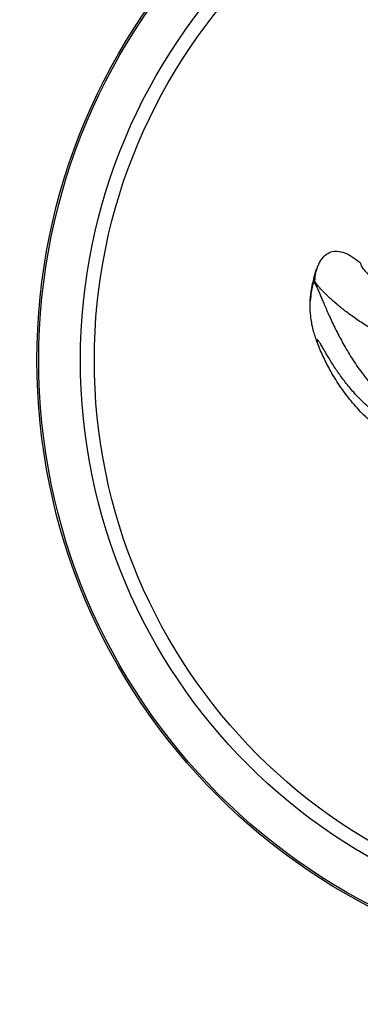
# Model space of a CAD drawing. Units: inches. Extents: x 33 to 1919, y 28 to 1228.
# Drawn here: x 671 to 677, y 620 to 637 of the extents above; entities that cross this region are included whole.
import ezdxf

# ---------------------------------------------------------------- set-up
doc = ezdxf.new("R2010")
doc.units = ezdxf.units.IN
doc.header["$LTSCALE"] = 115
doc.header["$MEASUREMENT"] = 0
doc.linetypes.add('HIDDEN', pattern=[0.075, 0.05, -0.025])
doc.layers.add('SLD-0', color=179, linetype='Continuous')
doc.layers.add('SPRAY_ZONE', color=161, linetype='HIDDEN', lineweight=35)
doc.styles.add('SLDTEXTSTYLE2', font='TXT', dxfattribs={"width": 0.7})
doc.dimstyles.new('SLDDIMSTYLE1', dxfattribs={"dimtxt": 14.655762, "dimasz": 11.5, "dimexe": 0, "dimexo": 0.0625, "dimgap": 3.66394, "dimtad": 0, "dimtih": 1, "dimtoh": 1, "dimdec": 6, "dimrnd": 1e-09, "dimzin": 12, "dimdsep": 46, "dimlunit": 5, "dimtxsty": 'SLDTEXTSTYLE2', "dimsah": 1, "dimcen": 0.09, "dimadec": 0, "dimazin": 3, "dimtfac": 1, "dimtdec": 3, "dimtofl": 0, "dimtmove": 0, "dimatfit": 3, "dimfxl": 0, "dimfrac": 2, "dimtolj": 1, "dimtzin": 12, "dimarcsym": 0})

# ---------------------------------------------------------------- blocks, each defined once
blk = doc.blocks.new('_D_3')
at = {"layer": 'SLD-0'}
for p, q in [((365.262, 971.747), (194.49, 971.747)), ((205.3, 971.747), (205.3, 772.628)), ((165.629, 746.055), (160.707, 746.055)), ((160.707, 746.055), (160.707, 722.762)), ((240.006, 746.055), (244.927, 746.055)), ((244.927, 746.055), (244.927, 722.762)), ((160.707, 722.762), (165.629, 722.762)), ((244.927, 722.762), (240.006, 722.762)), ((205.3, 550.229), (205.3, 719.481)), ((718.166, 550.229), (194.49, 550.229))]:
    blk.add_line(p, q, dxfattribs=at)
for points in [[(205.3, 971.747), (202.425, 960.247), (208.175, 960.247)], [(205.3, 550.229), (208.175, 561.729), (202.425, 561.729)]]:
    blk.add_solid(points, dxfattribs=at)
at = {"layer": 'SLD-0', "char_height": 14.375, "attachment_point": 1, "style": 'SLDTEXTSTYLE2'}
for s, insert in [('35\'-1 1/2"', (155.786, 767.866)), ('10.71m', (165.629, 741.292))]:
    blk.add_mtext(s, dxfattribs=dict(at, insert=insert))

msp = doc.modelspace()

# ---------------------------------------------------------------- linework, layer by layer
at = {"color": 7, "linetype": 'Continuous', "lineweight": 25}
for p, q in [((675.8837599, 633.081085), (675.8720267, 633.0481546)), ((675.8418301, 632.8732337), (675.8309464, 632.9138142)), ((675.8518315, 632.9821155), (675.8329223, 632.9037119)), ((675.8175424, 632.8502813), (675.7853653, 632.6747127)), ((675.8186219, 632.8463272), (675.8138441, 632.8412584))]:
    msp.add_line(p, q, dxfattribs=at)
for radius in [10.6081354, 10.5768854, 9.8581354, 9.617693]:
    msp.add_circle((681.6622989, 631.5012614), radius, dxfattribs=at)
msp.add_arc((681.6622989, 631.5012614), 6, 166.38367793, 167.09544513, dxfattribs=at)
for points, knots in [([(675.8903117, 633.0977626), (675.9075799, 633.1375104), (675.9416072, 633.2158341), (676.0197907, 633.3129451), (676.1220588, 633.3755082), (676.2415002, 633.3881335), (676.3676921, 633.3553974), (676.5013115, 633.2859713), (676.5867419, 633.2200677), (676.6329527, 633.1844193)], [0, 0, 0, 0, 0.1396159189, 0.2751151983, 0.3960556089, 0.5167352906, 0.6519517089, 0.8117342494, 1, 1, 1, 1]), ([(675.8309464, 632.9138142), (675.8437637, 632.9711415), (675.8566542, 633.028796), (675.8823095, 633.0814269), (675.8824552, 633.0817256)], [0, 0, 0, 0, 0.9943236413, 1, 1, 1, 1]), ([(675.8904525, 633.0976922), (675.8797375, 633.0682968), (675.8560311, 633.0032614), (675.8465724, 632.9187993), (675.841389, 632.8725133)], [0, 0, 0, 0, 0.4519902955, 1, 1, 1, 1]), ([(676.6329527, 633.1844193), (676.632994, 633.1737674), (676.6330769, 633.1523923), (676.6738592, 633.0883616), (676.74447, 633.0033124), (676.8477103, 632.8983283), (676.983291, 632.7771171), (677.1514548, 632.6446021), (677.3496741, 632.5046999), (677.5089723, 632.4102903), (677.5887156, 632.3630297)], [0, 0, 0, 0, 0.1262700941, 0.2533874313, 0.3783946943, 0.504501375, 0.6287346209, 0.7538613844, 0.876785168, 1, 1, 1, 1]), ([(675.8867401, 631.814369), (675.8625448, 631.8843474), (675.8116442, 632.0315631), (675.7751128, 632.2444412), (675.7646308, 632.449131), (675.7747232, 632.6420879), (675.8004436, 632.7730375), (675.8138394, 632.8412397)], [0, 0, 0, 0, 0.2124205217, 0.4468753989, 0.6171167583, 0.8005838159, 1, 1, 1, 1]), ([(675.8279052, 632.8508374), (675.8104346, 632.7934193), (675.7848168, 632.7092252), (675.7781647, 632.6026525), (675.7760491, 632.5687596)], [0, 0, 0, 0, 0.6819735338, 1, 1, 1, 1]), ([(675.8138441, 632.8412584), (675.815726, 632.8469575), (675.8187449, 632.8560999), (675.8257263, 632.8508163), (675.8283557, 632.8488263)], [0, 0, 0, 0, 0.6233661465, 1, 1, 1, 1]), ([(675.7767813, 632.601683), (675.7741437, 632.5769164), (675.7710465, 632.5478339), (675.7702206, 632.5286532), (675.7700981, 632.5258067)], [0, 0, 0, 0, 0.8515942053, 1, 1, 1, 1]), ([(678.4135453, 629.9651208), (678.3071401, 629.9785631), (678.0939582, 630.0054948), (677.8035436, 630.0849175), (677.534867, 630.1872607), (677.2641521, 630.3246719), (676.9968017, 630.4997418), (676.7396647, 630.7146481), (676.5341283, 630.9261799), (676.3720113, 631.1218934), (676.2447426, 631.2957468), (676.1348903, 631.4633426), (676.0526882, 631.6007787), (675.993208, 631.704271), (675.951091, 631.7773067), (675.9210489, 631.8255041), (675.9013311, 631.8501746), (675.8899302, 631.8555816), (675.8842828, 631.8453548), (675.8859177, 631.8247395), (675.8867401, 631.814369)], [0, 0, 0, 0, 0.06595035376, 0.1321310146, 0.19812949709, 0.26310622484, 0.34882995104, 0.43421578969, 0.51899060941, 0.58139348554, 0.64297360225, 0.70406680936, 0.7647207713, 0.80448443189, 0.84386807412, 0.88323026871, 0.91250807947, 0.94151437602, 0.97057896595, 1, 1, 1, 1]), ([(677.8880435, 629.8373439), (677.8202842, 629.8597387), (677.6847647, 629.9045286), (677.4545879, 630.0056162), (677.2017345, 630.1457275), (676.9360308, 630.3350698), (676.6908673, 630.5526506), (676.4692702, 630.7961683), (676.2714849, 631.0612903), (676.1121181, 631.3233672), (675.9839052, 631.5750611), (675.9191288, 631.7345989), (675.8867401, 631.814369)], [0, 0, 0, 0, 0.07348806567, 0.14697708749, 0.25865077631, 0.37069582196, 0.48242708507, 0.5957209115, 0.7093131767, 0.82267260687, 0.91133504357, 1, 1, 1, 1])]:
    msp.add_open_spline(points, degree=3, knots=knots, dxfattribs=at)
at = {"color": 8, "linetype": 'Continuous', "lineweight": 25}
for points, knots in [([(675.8283557, 632.8488263), (675.8298704, 632.8482624), (675.8352339, 632.8462654), (675.8496347, 632.8240039), (675.8695706, 632.7866139), (675.8915295, 632.7398695), (675.9139478, 632.6893704), (675.9395144, 632.6299793), (675.9684371, 632.5619881), (676.0019388, 632.4834056), (676.0407205, 632.3936511), (676.0855879, 632.2923529), (676.1359583, 632.1824104), (676.1894563, 632.0704646), (676.2459678, 631.9573083), (676.3055795, 631.8436758), (676.372489, 631.7233439), (676.4455685, 631.6001902), (676.5261378, 631.473352), (676.6159785, 631.3423825), (676.7136787, 631.2120131), (676.8196765, 631.0825522), (676.9380432, 630.9512907), (677.0603477, 630.8311372), (677.1779838, 630.7286467), (677.2773565, 630.6507605), (677.3736545, 630.5825998), (677.4715654, 630.5204094), (677.5727602, 630.4636177), (677.7069654, 630.3978099), (677.8704623, 630.3342847), (678.0614923, 630.282043), (678.1871277, 630.2664485), (678.246948, 630.2590233)], [0, 0, 0, 0, 0.015237834, 0.0539594635, 0.0930068397, 0.1216115464, 0.1504980308, 0.1797254191, 0.2093470309, 0.2394090965, 0.2726536587, 0.3065497339, 0.3411293451, 0.3764129182, 0.4070065705, 0.4388630832, 0.4719677982, 0.5062963888, 0.5392667892, 0.5748062223, 0.6128441081, 0.6466540973, 0.6834363713, 0.7262794002, 0.7555956673, 0.7819080973, 0.8056814169, 0.8295630484, 0.8544623656, 0.8781080065, 0.9226200175, 0.9631561208, 1, 1, 1, 1]), ([(676.9813489, 631.9509457), (676.9025416, 631.9966637), (676.7463729, 632.0872607), (676.5455836, 632.2215066), (676.371083, 632.3491374), (676.2238225, 632.4678165), (676.0887121, 632.5870026), (675.9725893, 632.7013472), (675.8884799, 632.7992239), (675.8459029, 632.8566144), (675.8420997, 632.8721338), (675.8418301, 632.8732337)], [0, 0, 0, 0, 0.1175485573, 0.2329402093, 0.3460814011, 0.4569068101, 0.5653749924, 0.7075814529, 0.8474238293, 0.9891866667, 1, 1, 1, 1])]:
    msp.add_open_spline(points, degree=3, knots=knots, dxfattribs=at)
at = {"layer": 'SPRAY_ZONE'}
msp.add_arc((652.3235994, 665.1806807), 192, 147.020305063, 309.148833574, dxfattribs=at)

# ---------------------------------------------------------------- dimensions: what is measured, and where the dimension line sits
at = {"layer": 'SLD-0'}
dim = msp.add_linear_dim(base=(205.2997447144, 971.7465530909), p1=(723.9159833523, 550.2291232133), p2=(371.012297738, 971.7465530909), angle=90, dimstyle='SLDDIMSTYLE1', dxfattribs=at)
dim.commit()
dim.dimension.update_dxf_attribs({"geometry": '_D_3', "text_midpoint": (205.2997447144, 760.9878381521), "dimtype": 160})

doc.saveas('drawing.dxf')
